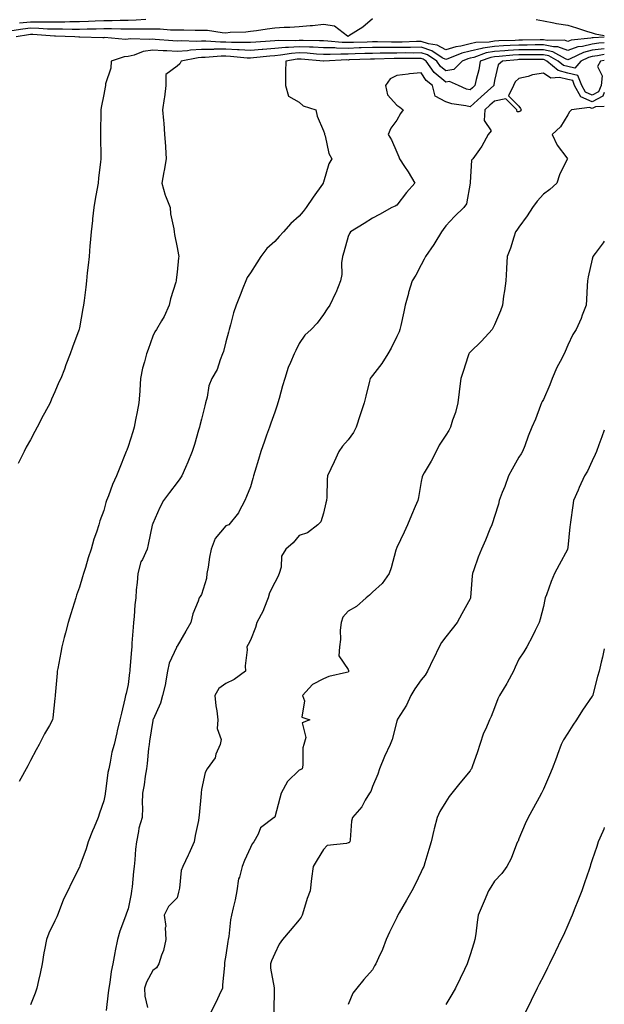
# Model space of a CAD drawing. Units: inches. Extents: x 994883 to 997523, y 7345418 to 7348058.
# Drawn here: x 997284 to 997523, y 7346195 to 7346599 of the extents above; entities that cross this region are included whole.
import ezdxf

# ---------------------------------------------------------------- set-up
doc = ezdxf.new("R2010")
doc.units = ezdxf.units.IN
doc.header["$MEASUREMENT"] = 0
doc.layers.add('Contour_99487345', color=7, linetype='Continuous', true_color=0x409318)

msp = doc.modelspace()

# ---------------------------------------------------------------- linework, layer by layer
at = {"layer": 'Contour_99487345'}
for points in [[(997428.05, 7346599.24, 3244), (997424.14, 7346595.83, 3244), (997418.43, 7346592.3, 3244), (997418.05, 7346592.05, 3244), (997417.8, 7346592.17, 3244), (997412.45, 7346596.32, 3244), (997408.05, 7346596.95, 3244), (997403.55, 7346596.42, 3244), (997402.58, 7346596.45, 3244), (997398.05, 7346596.05, 3244), (997394.27, 7346595.7, 3244), (997391.9, 7346595.77, 3244), (997388.05, 7346595.48, 3244), (997384.91, 7346595.07, 3244), (997380.51, 7346594.39, 3244), (997378.05, 7346594.04, 3244), (997376.2, 7346593.77, 3244), (997369.78, 7346593.65, 3244), (997368.05, 7346593.44, 3244), (997366.45, 7346593.52, 3244), (997360.57, 7346594.43, 3244), (997358.05, 7346594.53, 3244), (997355.52, 7346594.45, 3244), (997350.79, 7346594.66, 3244), (997348.05, 7346594.59, 3244), (997345.32, 7346594.66, 3244), (997341.15, 7346595.02, 3244), (997338.05, 7346595.09, 3244), (997335, 7346594.97, 3244), (997331.21, 7346595.09, 3244), (997328.05, 7346594.98, 3244), (997324.98, 7346594.98, 3244), (997321.25, 7346595.12, 3244), (997318.05, 7346595.12, 3244), (997314.94, 7346595.03, 3244), (997311.17, 7346595.05, 3244), (997308.05, 7346594.96, 3244), (997305.05, 7346594.92, 3244), (997301.15, 7346595.02, 3244), (997298.05, 7346594.99, 3244), (997294.92, 7346595.05, 3244), (997291.46, 7346595.33, 3244), (997288.05, 7346595.39, 3244), (997284.91, 7346595.06, 3244), (997280.43, 7346594.3, 3244)], [(997335.19, 7346599.06, 3243), (997331.31, 7346598.66, 3243), (997328.05, 7346598.55, 3243), (997324.68, 7346598.56, 3243), (997321.53, 7346598.44, 3243), (997318.05, 7346598.45, 3243), (997314.47, 7346598.33, 3243), (997311.82, 7346598.16, 3243), (997308.05, 7346598.04, 3243), (997304.12, 7346597.99, 3243), (997302.07, 7346597.9, 3243), (997298.05, 7346597.85, 3243), (997294.06, 7346597.93, 3243), (997292.13, 7346597.84, 3243), (997288.05, 7346597.91, 3243), (997283.58, 7346597.45, 3243)], [(997495.1, 7346598.97, 3245), (997498.05, 7346598.41, 3245), (997502.35, 7346597.62, 3245), (997503.47, 7346597.34, 3245), (997508.05, 7346596.62, 3245), (997511.68, 7346595.55, 3245), (997515.75, 7346594.22, 3245), (997518.05, 7346593.51, 3245), (997519.29, 7346593.16, 3245), (997523, 7346592.4, 3245)], [(997523, 7346591.79, 3245), (997518.42, 7346591.54, 3245), (997518.05, 7346591.5, 3245), (997517.49, 7346591.36, 3245), (997509.47, 7346590.51, 3245), (997508.05, 7346590, 3245), (997506.66, 7346590.53, 3245), (997499.61, 7346590.36, 3245), (997498.05, 7346590.68, 3245), (997496.8, 7346590.67, 3245), (997489.47, 7346590.5, 3245), (997488.05, 7346590.49, 3245), (997486.53, 7346590.4, 3245), (997479.75, 7346590.22, 3245), (997478.05, 7346590.11, 3245), (997475.88, 7346589.75, 3245), (997470.39, 7346589.58, 3245), (997468.05, 7346589.03, 3245), (997464.23, 7346588.11, 3245), (997462.15, 7346587.82, 3245), (997458.05, 7346586.5, 3245), (997454.56, 7346588.44, 3245), (997450.97, 7346589, 3245), (997448.05, 7346589.96, 3245), (997446.06, 7346589.93, 3245), (997440.28, 7346589.69, 3245), (997438.05, 7346589.66, 3245), (997435.79, 7346589.66, 3245), (997430.13, 7346589.84, 3245), (997428.05, 7346589.84, 3245), (997425.9, 7346589.77, 3245), (997420.35, 7346589.62, 3245), (997418.05, 7346589.54, 3245), (997415.72, 7346589.59, 3245), (997409.82, 7346590.15, 3245), (997408.05, 7346590.19, 3245), (997406.41, 7346590.28, 3245), (997399.64, 7346590.33, 3245), (997398.05, 7346590.4, 3245), (997396.41, 7346590.28, 3245), (997389.63, 7346590.34, 3245), (997388.05, 7346590.2, 3245), (997386.18, 7346590.05, 3245), (997380.26, 7346589.71, 3245), (997378.05, 7346589.53, 3245), (997375.76, 7346589.63, 3245), (997370.37, 7346589.59, 3245), (997368.05, 7346589.69, 3245), (997365.81, 7346589.68, 3245), (997359.8, 7346590.17, 3245), (997358.05, 7346590.17, 3245), (997356.17, 7346590.04, 3245), (997349.71, 7346590.26, 3245), (997348.05, 7346590.11, 3245), (997346.35, 7346590.23, 3245), (997339.11, 7346590.86, 3245), (997338.05, 7346590.93, 3245), (997336.88, 7346590.75, 3245), (997328.87, 7346591.1, 3245), (997328.05, 7346590.9, 3245), (997326.93, 7346590.8, 3245), (997318.38, 7346591.58, 3245), (997318.05, 7346591.53, 3245), (997317.63, 7346591.5, 3245), (997308.26, 7346591.71, 3245), (997308.05, 7346591.69, 3245), (997307.82, 7346591.69, 3245), (997306.15, 7346591.92, 3245), (997298.26, 7346592.13, 3245), (997298.05, 7346592.12, 3245), (997297.84, 7346592.13, 3245), (997288.98, 7346592.85, 3245), (997288.05, 7346592.86, 3245), (997287.2, 7346592.77, 3245), (997282.16, 7346591.92, 3245)], [(997523, 7346589.4, 3246), (997520.7, 7346589.27, 3246), (997518.05, 7346588.94, 3246), (997514.09, 7346587.96, 3246), (997512.21, 7346587.76, 3246), (997508.05, 7346586.25, 3246), (997503.96, 7346587.83, 3246), (997502.19, 7346587.78, 3246), (997498.05, 7346588.65, 3246), (997494.75, 7346588.62, 3246), (997491.43, 7346588.54, 3246), (997488.05, 7346588.51, 3246), (997484.42, 7346588.29, 3246), (997481.75, 7346588.22, 3246), (997478.05, 7346587.98, 3246), (997473.31, 7346587.19, 3246), (997472.8, 7346587.17, 3246), (997468.05, 7346586.07, 3246), (997464.71, 7346585.26, 3246), (997458.98, 7346582.85, 3246), (997458.05, 7346582.55, 3246), (997456.63, 7346583.34, 3246), (997452.35, 7346586.22, 3246), (997448.05, 7346587.63, 3246), (997443.69, 7346587.57, 3246), (997442.45, 7346587.52, 3246), (997438.05, 7346587.46, 3246), (997433.59, 7346587.46, 3246), (997432.47, 7346587.49, 3246), (997428.05, 7346587.49, 3246), (997423.47, 7346587.34, 3246), (997422.66, 7346587.32, 3246), (997418.05, 7346587.16, 3246), (997413.38, 7346587.25, 3246), (997412.65, 7346587.33, 3246), (997408.05, 7346587.43, 3246), (997403.78, 7346587.65, 3246), (997402.31, 7346587.66, 3246), (997398.05, 7346587.86, 3246), (997393.67, 7346587.54, 3246), (997392.42, 7346587.55, 3246), (997388.05, 7346587.15, 3246), (997383.2, 7346586.77, 3246), (997382.86, 7346586.73, 3246), (997378.05, 7346586.34, 3246), (997373.42, 7346586.55, 3246), (997372.75, 7346586.61, 3246), (997368.05, 7346586.81, 3246), (997363.17, 7346586.8, 3246), (997362.9, 7346586.77, 3246), (997358.05, 7346586.76, 3246), (997353.53, 7346586.44, 3246), (997352.35, 7346586.22, 3246), (997348.05, 7346585.84, 3246), (997343.85, 7346586.11, 3246), (997342.32, 7346586.19, 3246), (997338.05, 7346586.49, 3246), (997334.09, 7346585.88, 3246), (997330.53, 7346584.4, 3246), (997328.05, 7346583.8, 3246), (997326.34, 7346583.63, 3246), (997321.1, 7346581.92, 3246), (997320.96, 7346579.01, 3246), (997318.8, 7346572.67, 3246), (997318.73, 7346571.92, 3246), (997318.66, 7346571.31, 3246), (997318.05, 7346568.24, 3246), (997317, 7346562.97, 3246), (997316.8, 7346561.92, 3246), (997316.82, 7346560.69, 3246), (997316.62, 7346553.35, 3246), (997316.64, 7346551.92, 3246), (997316.67, 7346550.54, 3246), (997316.79, 7346543.18, 3246), (997316.81, 7346541.92, 3246), (997316.67, 7346540.54, 3246), (997315.92, 7346534.05, 3246), (997315.71, 7346531.92, 3246), (997315.23, 7346529.1, 3246), (997314.55, 7346525.42, 3246), (997313.99, 7346521.92, 3246), (997313.45, 7346517.32, 3246), (997313.36, 7346516.61, 3246), (997312.84, 7346511.92, 3246), (997312.46, 7346507.5, 3246), (997312.35, 7346506.22, 3246), (997311.99, 7346501.92, 3246), (997311.65, 7346498.31, 3246), (997311.29, 7346495.17, 3246), (997310.99, 7346491.92, 3246), (997310.74, 7346489.23, 3246), (997309.97, 7346483.84, 3246), (997309.78, 7346481.92, 3246), (997309.48, 7346480.5, 3246), (997308.05, 7346472.62, 3246), (997307.92, 7346472.04, 3246), (997307.89, 7346471.92, 3246), (997307.82, 7346471.68, 3246), (997305.24, 7346464.74, 3246), (997304.28, 7346461.92, 3246), (997302.5, 7346457.47, 3246), (997301.88, 7346455.75, 3246), (997300.41, 7346451.92, 3246), (997299.68, 7346450.29, 3246), (997298.05, 7346446.36, 3246), (997296.63, 7346443.34, 3246), (997296.04, 7346441.92, 3246), (997293.73, 7346437.6, 3246), (997293.26, 7346436.72, 3246), (997290.8, 7346431.92, 3246), (997289.79, 7346430.18, 3246), (997288.05, 7346426.79, 3246), (997286.31, 7346423.65, 3246), (997285.42, 7346421.92, 3246), (997282.97, 7346417, 3246)], [(997523, 7346586.99, 3247), (997522.97, 7346586.99, 3247), (997518.05, 7346586.38, 3247), (997514.48, 7346585.49, 3247), (997508.97, 7346582.84, 3247), (997508.05, 7346582.51, 3247), (997507.1, 7346582.87, 3247), (997501.93, 7346585.8, 3247), (997498.05, 7346586.62, 3247), (997493.4, 7346586.57, 3247), (997492.7, 7346586.57, 3247), (997488.05, 7346586.52, 3247), (997483.7, 7346586.27, 3247), (997482.25, 7346586.12, 3247), (997478.05, 7346585.85, 3247), (997474.69, 7346585.28, 3247), (997469.59, 7346583.47, 3247), (997468.05, 7346583.11, 3247), (997467.09, 7346582.88, 3247), (997464.83, 7346581.92, 3247), (997461.45, 7346578.53, 3247), (997458.05, 7346577.97, 3247), (997455.91, 7346579.78, 3247), (997454.39, 7346581.92, 3247), (997450.6, 7346584.46, 3247), (997448.05, 7346585.3, 3247), (997444.71, 7346585.26, 3247), (997441.43, 7346585.3, 3247), (997438.05, 7346585.26, 3247), (997434.72, 7346585.25, 3247), (997431.26, 7346585.14, 3247), (997428.05, 7346585.13, 3247), (997424.93, 7346585.03, 3247), (997421, 7346584.87, 3247), (997418.05, 7346584.77, 3247), (997415.14, 7346584.84, 3247), (997410.74, 7346584.61, 3247), (997408.05, 7346584.67, 3247), (997405.15, 7346584.82, 3247), (997401.3, 7346585.17, 3247), (997398.05, 7346585.32, 3247), (997394.89, 7346585.08, 3247), (997390.45, 7346584.32, 3247), (997388.05, 7346584.11, 3247), (997386.02, 7346583.95, 3247), (997379.39, 7346583.26, 3247), (997378.05, 7346583.15, 3247), (997376.76, 7346583.21, 3247), (997369.98, 7346583.85, 3247), (997368.05, 7346583.93, 3247), (997366.05, 7346583.93, 3247), (997359.5, 7346583.36, 3247), (997358.05, 7346583.36, 3247), (997356.71, 7346583.26, 3247), (997349.7, 7346581.92, 3247), (997349.16, 7346580.81, 3247), (997348.05, 7346579.81, 3247), (997343.48, 7346576.49, 3247), (997343.5, 7346571.92, 3247), (997342.84, 7346567.14, 3247), (997342.74, 7346566.61, 3247), (997342.04, 7346561.92, 3247), (997342.42, 7346557.55, 3247), (997342.62, 7346556.49, 3247), (997342.94, 7346551.92, 3247), (997343.25, 7346547.12, 3247), (997343.26, 7346546.71, 3247), (997343.55, 7346541.92, 3247), (997342.82, 7346537.15, 3247), (997342.67, 7346536.54, 3247), (997341.84, 7346531.92, 3247), (997343.11, 7346526.97, 3247), (997343.24, 7346526.73, 3247), (997345.24, 7346521.92, 3247), (997345.42, 7346519.29, 3247), (997346.7, 7346513.26, 3247), (997346.83, 7346511.92, 3247), (997346.99, 7346510.86, 3247), (997348.05, 7346505.59, 3247), (997348.65, 7346502.51, 3247), (997348.72, 7346501.92, 3247), (997348.66, 7346501.31, 3247), (997348.05, 7346495.43, 3247), (997347.67, 7346492.3, 3247), (997347.62, 7346491.92, 3247), (997347.47, 7346491.34, 3247), (997345.4, 7346484.57, 3247), (997344.81, 7346481.92, 3247), (997342.72, 7346477.25, 3247), (997341.66, 7346475.53, 3247), (997339.62, 7346471.92, 3247), (997338.93, 7346471.04, 3247), (997338.05, 7346469.16, 3247), (997336.23, 7346463.73, 3247), (997335.58, 7346461.92, 3247), (997334.77, 7346458.64, 3247), (997333.9, 7346456.07, 3247), (997333.1, 7346451.92, 3247), (997332.84, 7346447.13, 3247), (997332.74, 7346446.61, 3247), (997332.42, 7346441.92, 3247), (997331.72, 7346438.25, 3247), (997331.04, 7346434.9, 3247), (997330.45, 7346431.92, 3247), (997329.91, 7346430.06, 3247), (997328.05, 7346424, 3247), (997327.43, 7346422.54, 3247), (997327.2, 7346421.92, 3247), (997326.64, 7346420.51, 3247), (997324.59, 7346415.38, 3247), (997323.26, 7346411.92, 3247), (997321.54, 7346408.43, 3247), (997319.92, 7346403.79, 3247), (997319.15, 7346401.92, 3247), (997318.9, 7346401.07, 3247), (997318.05, 7346397.81, 3247), (997316.45, 7346393.52, 3247), (997315.96, 7346391.92, 3247), (997314.99, 7346388.87, 3247), (997314.01, 7346385.96, 3247), (997312.84, 7346381.92, 3247), (997311.65, 7346378.32, 3247), (997310.55, 7346374.42, 3247), (997309.79, 7346371.92, 3247), (997309.36, 7346370.61, 3247), (997308.05, 7346366.35, 3247), (997306.89, 7346363.08, 3247), (997306.55, 7346361.92, 3247), (997305.86, 7346359.73, 3247), (997304.5, 7346355.47, 3247), (997303.43, 7346351.92, 3247), (997302.29, 7346347.68, 3247), (997301.79, 7346345.66, 3247), (997300.8, 7346341.92, 3247), (997300.43, 7346339.54, 3247), (997299.17, 7346333.04, 3247), (997298.98, 7346331.92, 3247), (997298.92, 7346331.05, 3247), (997298.15, 7346322.02, 3247), (997298.15, 7346321.92, 3247), (997298.13, 7346321.84, 3247), (997298.05, 7346320.66, 3247), (997297.23, 7346312.75, 3247), (997297.02, 7346311.92, 3247), (997295.76, 7346309.63, 3247), (997293.79, 7346306.17, 3247), (997291.58, 7346301.92, 3247), (997290.32, 7346299.65, 3247), (997288.05, 7346295.28, 3247), (997286.89, 7346293.09, 3247), (997286.28, 7346291.92, 3247), (997284.1, 7346287.97, 3247), (997283.34, 7346286.63, 3247)], [(997523, 7346584.59, 3248), (997520.23, 7346584.09, 3248), (997518.05, 7346583.82, 3248), (997516.53, 7346583.44, 3248), (997513.36, 7346581.92, 3248), (997510.96, 7346579.01, 3248), (997508.05, 7346579.69, 3248), (997506.27, 7346580.14, 3248), (997504.12, 7346581.92, 3248), (997500.25, 7346584.12, 3248), (997498.05, 7346584.58, 3248), (997495.41, 7346584.55, 3248), (997490.7, 7346584.57, 3248), (997488.05, 7346584.55, 3248), (997485.58, 7346584.4, 3248), (997479.96, 7346583.84, 3248), (997478.05, 7346583.71, 3248), (997476.52, 7346583.46, 3248), (997472.21, 7346581.92, 3248), (997471.56, 7346578.41, 3248), (997470.57, 7346574.44, 3248), (997470.04, 7346571.92, 3248), (997468.99, 7346570.98, 3248), (997468.05, 7346570.12, 3248), (997466.6, 7346570.48, 3248), (997463.32, 7346571.92, 3248), (997459.67, 7346573.55, 3248), (997458.05, 7346573.28, 3248), (997453.36, 7346577.24, 3248), (997450.02, 7346581.92, 3248), (997448.84, 7346582.72, 3248), (997448.05, 7346582.97, 3248), (997447.01, 7346582.96, 3248), (997439.19, 7346583.06, 3248), (997438.05, 7346583.05, 3248), (997436.92, 7346583.05, 3248), (997428.91, 7346582.78, 3248), (997428.05, 7346582.78, 3248), (997427.22, 7346582.76, 3248), (997418.54, 7346582.4, 3248), (997418.05, 7346582.39, 3248), (997417.57, 7346582.4, 3248), (997408.18, 7346581.92, 3248), (997408.08, 7346581.89, 3248), (997408.05, 7346581.9, 3248), (997408.03, 7346581.9, 3248), (997407.98, 7346581.92, 3248), (997398.87, 7346582.74, 3248), (997398.05, 7346582.78, 3248), (997397.25, 7346582.72, 3248), (997392.59, 7346581.92, 3248), (997392.43, 7346577.53, 3248), (997392.51, 7346576.38, 3248), (997392.38, 7346571.92, 3248), (997393.71, 7346567.58, 3248), (997398.05, 7346565.14, 3248), (997399.75, 7346563.61, 3248), (997404.88, 7346561.92, 3248), (997405.46, 7346559.34, 3248), (997408.05, 7346553.32, 3248), (997408.38, 7346552.25, 3248), (997408.42, 7346551.92, 3248), (997408.64, 7346551.33, 3248), (997410.16, 7346544.03, 3248), (997411.45, 7346541.92, 3248), (997410.18, 7346539.79, 3248), (997408.05, 7346532.38, 3248), (997407.93, 7346532.04, 3248), (997407.92, 7346531.92, 3248), (997407.58, 7346531.46, 3248), (997403.72, 7346526.24, 3248), (997400.85, 7346521.92, 3248), (997399.67, 7346520.3, 3248), (997398.05, 7346518.34, 3248), (997394.62, 7346515.34, 3248), (997391.68, 7346511.92, 3248), (997389.9, 7346510.08, 3248), (997388.05, 7346508, 3248), (997384.82, 7346505.15, 3248), (997382.4, 7346501.92, 3248), (997380.7, 7346499.27, 3248), (997378.05, 7346495.2, 3248), (997376.76, 7346493.2, 3248), (997376.16, 7346491.92, 3248), (997374.94, 7346488.82, 3248), (997373.89, 7346486.08, 3248), (997372.24, 7346481.92, 3248), (997371.15, 7346478.83, 3248), (997369.97, 7346473.84, 3248), (997369.4, 7346471.92, 3248), (997369.11, 7346470.86, 3248), (997368.05, 7346466.88, 3248), (997367.01, 7346462.95, 3248), (997366.68, 7346461.92, 3248), (997365.7, 7346459.57, 3248), (997364.42, 7346455.55, 3248), (997362.26, 7346451.92, 3248), (997361.11, 7346448.86, 3248), (997360.36, 7346444.23, 3248), (997359.72, 7346441.92, 3248), (997359.38, 7346440.59, 3248), (997358.05, 7346435.21, 3248), (997357.35, 7346432.62, 3248), (997357.25, 7346431.92, 3248), (997356.88, 7346430.75, 3248), (997355.14, 7346424.83, 3248), (997354.16, 7346421.92, 3248), (997352.46, 7346417.51, 3248), (997351.51, 7346415.37, 3248), (997350.04, 7346411.92, 3248), (997349.2, 7346410.77, 3248), (997348.05, 7346409.29, 3248), (997344.9, 7346405.07, 3248), (997342.52, 7346401.92, 3248), (997341, 7346398.98, 3248), (997338.05, 7346392.45, 3248), (997337.93, 7346392.04, 3248), (997337.89, 7346391.92, 3248), (997337.85, 7346391.73, 3248), (997336.16, 7346383.82, 3248), (997335.78, 7346381.92, 3248), (997333.87, 7346377.74, 3248), (997333.26, 7346376.71, 3248), (997331.92, 7346371.92, 3248), (997331.76, 7346368.21, 3248), (997331.34, 7346365.21, 3248), (997331.17, 7346361.92, 3248), (997330.8, 7346359.16, 3248), (997330.44, 7346354.31, 3248), (997330.16, 7346351.92, 3248), (997330.02, 7346349.95, 3248), (997329.55, 7346343.42, 3248), (997329.46, 7346341.92, 3248), (997329.38, 7346340.59, 3248), (997328.75, 7346332.62, 3248), (997328.71, 7346331.92, 3248), (997328.62, 7346331.35, 3248), (997328.05, 7346326.4, 3248), (997327.16, 7346322.81, 3248), (997326.99, 7346321.92, 3248), (997326.64, 7346320.52, 3248), (997325.26, 7346314.71, 3248), (997324.59, 7346311.92, 3248), (997323.57, 7346307.44, 3248), (997323.35, 7346306.61, 3248), (997322.34, 7346301.92, 3248), (997321.3, 7346298.67, 3248), (997320.69, 7346294.56, 3248), (997320.04, 7346291.92, 3248), (997319.65, 7346290.32, 3248), (997318.74, 7346282.61, 3248), (997318.6, 7346281.92, 3248), (997318.53, 7346281.44, 3248), (997318.05, 7346278.71, 3248), (997316.3, 7346273.67, 3248), (997315.67, 7346271.92, 3248), (997314.04, 7346267.91, 3248), (997313.46, 7346266.51, 3248), (997311.63, 7346261.92, 3248), (997310.8, 7346259.16, 3248), (997308.27, 7346252.14, 3248), (997308.21, 7346251.92, 3248), (997308.16, 7346251.82, 3248), (997308.05, 7346251.58, 3248), (997304.76, 7346245.21, 3248), (997303.25, 7346241.92, 3248), (997301.57, 7346238.41, 3248), (997299.78, 7346233.65, 3248), (997299.07, 7346231.92, 3248), (997298.76, 7346231.21, 3248), (997298.05, 7346229.55, 3248), (997295.5, 7346224.47, 3248), (997294.51, 7346221.92, 3248), (997293.79, 7346217.67, 3248), (997293.53, 7346216.44, 3248), (997292.85, 7346211.92, 3248), (997292, 7346207.98, 3248), (997291.32, 7346205.19, 3248), (997290.58, 7346201.92, 3248), (997289.99, 7346199.98, 3248), (997288.05, 7346195.13, 3248)], [(997523, 7346582.19, 3249), (997521.47, 7346581.92, 3249), (997520.23, 7346579.75, 3249), (997522.1, 7346575.97, 3249), (997521.66, 7346571.92, 3249), (997520.57, 7346569.4, 3249), (997518.05, 7346568.02, 3249), (997515.32, 7346569.18, 3249), (997513.83, 7346571.92, 3249), (997512.21, 7346576.08, 3249), (997508.05, 7346577.06, 3249), (997504.17, 7346578.04, 3249), (997499.48, 7346581.92, 3249), (997498.57, 7346582.44, 3249), (997498.05, 7346582.55, 3249), (997497.43, 7346582.54, 3249), (997488.69, 7346582.57, 3249), (997488.05, 7346582.56, 3249), (997487.44, 7346582.53, 3249), (997481.35, 7346581.92, 3249), (997479.55, 7346580.42, 3249), (997478.05, 7346574.01, 3249), (997477.79, 7346572.19, 3249), (997477.73, 7346571.92, 3249), (997472.59, 7346567.37, 3249), (997468.05, 7346563.22, 3249), (997466.32, 7346563.64, 3249), (997460.52, 7346564.4, 3249), (997458.05, 7346565.23, 3249), (997453.77, 7346567.64, 3249), (997452.6, 7346571.92, 3249), (997450.07, 7346573.94, 3249), (997448.05, 7346577.12, 3249), (997443.26, 7346576.72, 3249), (997442.71, 7346576.58, 3249), (997438.05, 7346576.04, 3249), (997435.35, 7346574.62, 3249), (997433.38, 7346571.92, 3249), (997434.25, 7346568.13, 3249), (997438.05, 7346563.91, 3249), (997439.23, 7346563.11, 3249), (997440.61, 7346561.92, 3249), (997439.48, 7346560.49, 3249), (997438.05, 7346557.75, 3249), (997435.56, 7346554.42, 3249), (997434.46, 7346551.92, 3249), (997435.8, 7346549.67, 3249), (997438.05, 7346544.62, 3249), (997438.8, 7346542.68, 3249), (997439.19, 7346541.92, 3249), (997441.19, 7346538.78, 3249), (997442.65, 7346536.52, 3249), (997445.4, 7346531.92, 3249), (997441.94, 7346528.03, 3249), (997438.05, 7346522.93, 3249), (997437.42, 7346522.56, 3249), (997435.96, 7346521.92, 3249), (997430.92, 7346519.04, 3249), (997428.05, 7346517.63, 3249), (997424.61, 7346515.36, 3249), (997419.11, 7346511.92, 3249), (997418.67, 7346511.31, 3249), (997418.05, 7346510.09, 3249), (997416.38, 7346503.59, 3249), (997415.74, 7346501.92, 3249), (997415.35, 7346499.23, 3249), (997415.46, 7346494.5, 3249), (997414.94, 7346491.92, 3249), (997413.03, 7346486.94, 3249), (997412.98, 7346486.86, 3249), (997410.65, 7346481.92, 3249), (997409.5, 7346480.47, 3249), (997408.05, 7346478.03, 3249), (997405.38, 7346474.59, 3249), (997402.92, 7346471.92, 3249), (997400.34, 7346469.63, 3249), (997398.05, 7346466.15, 3249), (997396.68, 7346463.29, 3249), (997396.01, 7346461.92, 3249), (997394.56, 7346458.43, 3249), (997393.58, 7346456.4, 3249), (997392.12, 7346451.92, 3249), (997391.17, 7346448.8, 3249), (997389.84, 7346443.71, 3249), (997389.33, 7346441.92, 3249), (997389.02, 7346440.95, 3249), (997388.05, 7346438.05, 3249), (997386.47, 7346433.5, 3249), (997385.92, 7346431.92, 3249), (997384.73, 7346428.6, 3249), (997383.83, 7346426.14, 3249), (997382.35, 7346421.92, 3249), (997381.37, 7346418.6, 3249), (997379.92, 7346413.8, 3249), (997379.37, 7346411.92, 3249), (997379.1, 7346410.86, 3249), (997378.05, 7346407.43, 3249), (997376.51, 7346403.47, 3249), (997375.73, 7346401.92, 3249), (997373.35, 7346397.22, 3249), (997373.18, 7346396.79, 3249), (997369.23, 7346391.92, 3249), (997368.37, 7346391.6, 3249), (997368.05, 7346391.47, 3249), (997363.69, 7346386.28, 3249), (997361.97, 7346381.92, 3249), (997361.39, 7346378.58, 3249), (997360.72, 7346374.59, 3249), (997360.26, 7346371.92, 3249), (997360.04, 7346369.93, 3249), (997358.05, 7346363.39, 3249), (997357.45, 7346362.51, 3249), (997357.12, 7346361.92, 3249), (997356.69, 7346360.57, 3249), (997354.52, 7346355.45, 3249), (997353.72, 7346351.92, 3249), (997351.69, 7346348.27, 3249), (997348.05, 7346342.17, 3249), (997347.92, 7346342.04, 3249), (997347.87, 7346341.92, 3249), (997347.79, 7346341.66, 3249), (997344.81, 7346335.16, 3249), (997344.12, 7346331.92, 3249), (997343.26, 7346327.13, 3249), (997343.24, 7346326.73, 3249), (997342.11, 7346321.92, 3249), (997341.23, 7346318.73, 3249), (997338.2, 7346312.07, 3249), (997338.14, 7346311.92, 3249), (997338.11, 7346311.86, 3249), (997338.05, 7346311.71, 3249), (997336.81, 7346303.16, 3249), (997336.65, 7346301.92, 3249), (997336.41, 7346300.28, 3249), (997335.85, 7346294.12, 3249), (997335.49, 7346291.92, 3249), (997334.97, 7346288.85, 3249), (997334.61, 7346285.36, 3249), (997333.95, 7346281.92, 3249), (997333.81, 7346277.68, 3249), (997333.91, 7346276.07, 3249), (997333.74, 7346271.92, 3249), (997332.38, 7346267.59, 3249), (997332.29, 7346266.16, 3249), (997331.38, 7346261.92, 3249), (997331.01, 7346258.96, 3249), (997330.77, 7346254.65, 3249), (997330.48, 7346251.92, 3249), (997330.22, 7346249.76, 3249), (997329.61, 7346243.49, 3249), (997329.44, 7346241.92, 3249), (997329.29, 7346240.68, 3249), (997328.05, 7346234.55, 3249), (997327.28, 7346232.69, 3249), (997327.01, 7346231.92, 3249), (997326.5, 7346230.37, 3249), (997324.58, 7346225.39, 3249), (997323.6, 7346221.92, 3249), (997322.72, 7346217.25, 3249), (997322.55, 7346216.43, 3249), (997321.7, 7346211.92, 3249), (997321.11, 7346208.86, 3249), (997320.47, 7346204.35, 3249), (997320.04, 7346201.92, 3249), (997319.84, 7346200.14, 3249), (997318.97, 7346192.83, 3249)], [(997523, 7346569.14, 3250), (997522.35, 7346567.62, 3250), (997518.05, 7346565.27, 3250), (997513.39, 7346567.26, 3250), (997510.86, 7346571.92, 3250), (997510.07, 7346573.95, 3250), (997508.05, 7346574.42, 3250), (997504.7, 7346575.27, 3250), (997501.08, 7346574.94, 3250), (997498.05, 7346577, 3250), (997493.63, 7346576.34, 3250), (997491.79, 7346575.66, 3250), (997488.05, 7346574.84, 3250), (997486.52, 7346573.45, 3250), (997485.79, 7346571.92, 3250), (997483.79, 7346567.66, 3250), (997488.05, 7346563.43, 3250), (997488.65, 7346562.51, 3250), (997488.9, 7346561.92, 3250), (997488.49, 7346561.48, 3250), (997488.05, 7346561.22, 3250), (997487.33, 7346561.2, 3250), (997487.2, 7346561.92, 3250), (997482.63, 7346566.51, 3250), (997478.05, 7346565.5, 3250), (997476.16, 7346563.82, 3250), (997474.09, 7346561.92, 3250), (997473.74, 7346557.61, 3250), (997476.63, 7346553.34, 3250), (997475.51, 7346551.92, 3250), (997472.89, 7346547.08, 3250), (997471.91, 7346545.78, 3250), (997469.13, 7346541.92, 3250), (997468.66, 7346541.31, 3250), (997468.05, 7346532.14, 3250), (997468.04, 7346531.92, 3250), (997468.04, 7346531.91, 3250), (997466.53, 7346523.44, 3250), (997465.49, 7346521.92, 3250), (997461.7, 7346518.27, 3250), (997458.05, 7346514.41, 3250), (997456.99, 7346512.98, 3250), (997456.38, 7346511.92, 3250), (997453.54, 7346507.41, 3250), (997453.17, 7346506.8, 3250), (997449.76, 7346501.92, 3250), (997449.24, 7346500.73, 3250), (997448.05, 7346498.48, 3250), (997445.78, 7346494.18, 3250), (997444.37, 7346491.92, 3250), (997442.87, 7346487.1, 3250), (997442.77, 7346486.64, 3250), (997441.47, 7346481.92, 3250), (997440.85, 7346479.12, 3250), (997439.66, 7346473.53, 3250), (997439.31, 7346471.92, 3250), (997438.99, 7346470.99, 3250), (997438.05, 7346469.07, 3250), (997435.71, 7346464.26, 3250), (997434.31, 7346461.92, 3250), (997431.96, 7346458.01, 3250), (997428.05, 7346453.03, 3250), (997427.57, 7346452.4, 3250), (997427.18, 7346451.92, 3250), (997426.9, 7346450.76, 3250), (997425.38, 7346444.59, 3250), (997424.73, 7346441.92, 3250), (997423.05, 7346436.92, 3250), (997421.4, 7346431.92, 3250), (997420.25, 7346429.72, 3250), (997418.05, 7346426.72, 3250), (997415.84, 7346424.13, 3250), (997414.33, 7346421.92, 3250), (997412.34, 7346417.64, 3250), (997411.03, 7346414.9, 3250), (997409.62, 7346411.92, 3250), (997409.46, 7346410.51, 3250), (997409.41, 7346403.28, 3250), (997409.28, 7346401.92, 3250), (997409.03, 7346400.94, 3250), (997408.05, 7346396.68, 3250), (997406.85, 7346393.12, 3250), (997405.63, 7346391.92, 3250), (997401.39, 7346388.59, 3250), (997398.05, 7346387.52, 3250), (997395.53, 7346384.44, 3250), (997392.62, 7346381.92, 3250), (997390.87, 7346379.1, 3250), (997390.68, 7346374.55, 3250), (997389.91, 7346371.92, 3250), (997389.36, 7346370.61, 3250), (997388.05, 7346368.29, 3250), (997385.92, 7346364.05, 3250), (997385.32, 7346361.92, 3250), (997383.55, 7346357.41, 3250), (997383.31, 7346356.65, 3250), (997380.74, 7346351.92, 3250), (997380.14, 7346349.84, 3250), (997378.05, 7346344.58, 3250), (997377.11, 7346342.86, 3250), (997376.65, 7346341.92, 3250), (997376.77, 7346340.65, 3250), (997375.9, 7346334.06, 3250), (997376.04, 7346331.92, 3250), (997371.42, 7346328.55, 3250), (997368.05, 7346326.89, 3250), (997365.12, 7346324.85, 3250), (997363.48, 7346321.92, 3250), (997363.87, 7346317.74, 3250), (997364.34, 7346315.63, 3250), (997364.79, 7346311.92, 3250), (997364.52, 7346308.39, 3250), (997366.09, 7346303.88, 3250), (997365.7, 7346301.92, 3250), (997363.97, 7346297.84, 3250), (997363.58, 7346296.4, 3250), (997360.34, 7346291.92, 3250), (997359.55, 7346290.42, 3250), (997358.05, 7346283.38, 3250), (997357.92, 7346282.04, 3250), (997357.91, 7346281.92, 3250), (997357.9, 7346281.77, 3250), (997357.08, 7346272.89, 3250), (997357.01, 7346271.92, 3250), (997356.78, 7346270.65, 3250), (997355.44, 7346264.53, 3250), (997354.98, 7346261.92, 3250), (997352.88, 7346257.08, 3250), (997352.58, 7346256.45, 3250), (997350.47, 7346251.92, 3250), (997349.75, 7346250.22, 3250), (997349.08, 7346242.94, 3250), (997348.8, 7346241.92, 3250), (997348.65, 7346241.32, 3250), (997348.05, 7346239.01, 3250), (997344.49, 7346235.49, 3250), (997342.82, 7346231.92, 3250), (997343.42, 7346227.29, 3250), (997343.21, 7346226.76, 3250), (997343.43, 7346221.92, 3250), (997342.52, 7346217.44, 3250), (997341.64, 7346215.51, 3250), (997340.52, 7346211.92, 3250), (997339.59, 7346210.38, 3250), (997338.05, 7346209.23, 3250), (997335.53, 7346204.44, 3250), (997334.74, 7346201.92, 3250), (997334.89, 7346198.75, 3250), (997335.88, 7346194.09, 3250)], [(997523, 7346563.37, 3251), (997519.41, 7346563.27, 3251), (997518.05, 7346562.54, 3251), (997516.99, 7346562.99, 3251), (997509.63, 7346561.92, 3251), (997508.81, 7346561.16, 3251), (997508.05, 7346559.94, 3251), (997505, 7346554.97, 3251), (997501.66, 7346551.92, 3251), (997503.67, 7346547.55, 3251), (997507.68, 7346542.29, 3251), (997507.94, 7346541.92, 3251), (997507.86, 7346541.73, 3251), (997504.6, 7346535.37, 3251), (997503.58, 7346531.92, 3251), (997500.63, 7346529.34, 3251), (997498.05, 7346527.36, 3251), (997495.46, 7346524.51, 3251), (997493.65, 7346521.92, 3251), (997491.41, 7346518.56, 3251), (997488.05, 7346513.84, 3251), (997487.25, 7346512.72, 3251), (997486.64, 7346511.92, 3251), (997485.9, 7346509.77, 3251), (997484.65, 7346505.32, 3251), (997483.21, 7346501.92, 3251), (997482.92, 7346497.05, 3251), (997482.9, 7346496.77, 3251), (997482.63, 7346491.92, 3251), (997482.11, 7346487.85, 3251), (997481.75, 7346485.62, 3251), (997481.25, 7346481.92, 3251), (997480.43, 7346479.53, 3251), (997478.05, 7346473.82, 3251), (997477.42, 7346472.55, 3251), (997477.06, 7346471.92, 3251), (997472.78, 7346467.2, 3251), (997468.05, 7346462.67, 3251), (997467.71, 7346462.26, 3251), (997467.52, 7346461.92, 3251), (997467.26, 7346461.13, 3251), (997465.19, 7346454.79, 3251), (997464.2, 7346451.92, 3251), (997463.7, 7346447.58, 3251), (997463.56, 7346446.41, 3251), (997463.06, 7346441.92, 3251), (997462, 7346437.98, 3251), (997460.9, 7346434.77, 3251), (997460.04, 7346431.92, 3251), (997459.4, 7346430.57, 3251), (997458.05, 7346428.69, 3251), (997455.43, 7346424.53, 3251), (997454.13, 7346421.92, 3251), (997452.04, 7346417.93, 3251), (997449.26, 7346413.13, 3251), (997448.58, 7346411.92, 3251), (997448.45, 7346411.51, 3251), (997448.05, 7346409.71, 3251), (997446.87, 7346403.1, 3251), (997446.59, 7346401.92, 3251), (997445.54, 7346399.41, 3251), (997444.06, 7346395.91, 3251), (997442.4, 7346391.92, 3251), (997441.03, 7346388.94, 3251), (997438.05, 7346382.57, 3251), (997437.84, 7346382.13, 3251), (997437.77, 7346381.92, 3251), (997437.64, 7346381.51, 3251), (997435.76, 7346374.2, 3251), (997434.89, 7346371.92, 3251), (997432.08, 7346367.88, 3251), (997428.05, 7346364.33, 3251), (997426.87, 7346363.1, 3251), (997425.47, 7346361.92, 3251), (997421.58, 7346358.39, 3251), (997418.05, 7346356.5, 3251), (997415.87, 7346354.09, 3251), (997415.24, 7346351.92, 3251), (997414.87, 7346348.74, 3251), (997415.02, 7346344.94, 3251), (997414.51, 7346341.92, 3251), (997414.32, 7346338.18, 3251), (997418.05, 7346332.63, 3251), (997418.31, 7346332.19, 3251), (997418.39, 7346331.92, 3251), (997418.24, 7346331.73, 3251), (997418.05, 7346331.53, 3251), (997417.47, 7346331.34, 3251), (997410.23, 7346329.74, 3251), (997408.05, 7346328.82, 3251), (997403.46, 7346326.51, 3251), (997399.46, 7346321.92, 3251), (997400.21, 7346319.76, 3251), (997399.12, 7346313, 3251), (997402.45, 7346311.92, 3251), (997399.3, 7346310.67, 3251), (997400.8, 7346304.67, 3251), (997399.97, 7346301.92, 3251), (997399.54, 7346300.43, 3251), (997399.48, 7346293.35, 3251), (997399.21, 7346291.92, 3251), (997398.5, 7346291.47, 3251), (997398.05, 7346291.27, 3251), (997393.26, 7346286.71, 3251), (997390.63, 7346281.92, 3251), (997390.09, 7346279.88, 3251), (997388.05, 7346272.04, 3251), (997388, 7346271.97, 3251), (997387.84, 7346271.92, 3251), (997382.25, 7346267.73, 3251), (997381.25, 7346265.12, 3251), (997379.46, 7346261.92, 3251), (997378.85, 7346261.12, 3251), (997378.05, 7346259.66, 3251), (997375.63, 7346254.34, 3251), (997374.76, 7346251.92, 3251), (997373.57, 7346247.43, 3251), (997373.24, 7346246.74, 3251), (997372.53, 7346241.92, 3251), (997371.85, 7346238.13, 3251), (997371.01, 7346234.87, 3251), (997370.39, 7346231.92, 3251), (997369.92, 7346230.06, 3251), (997369.26, 7346223.13, 3251), (997369.02, 7346221.92, 3251), (997368.86, 7346221.1, 3251), (997368.05, 7346215.48, 3251), (997367.49, 7346212.48, 3251), (997367.42, 7346211.92, 3251), (997367.4, 7346211.27, 3251), (997366.67, 7346203.29, 3251), (997366.63, 7346201.92, 3251), (997365.3, 7346199.17, 3251), (997363.85, 7346196.12, 3251), (997361.72, 7346191.92, 3251)], [(997523, 7346508.15, 3252), (997522.55, 7346507.41, 3252), (997519.2, 7346503.07, 3252), (997518.34, 7346501.92, 3252), (997518.26, 7346501.71, 3252), (997518.05, 7346500.82, 3252), (997516.38, 7346493.59, 3252), (997516.18, 7346491.92, 3252), (997516.01, 7346489.88, 3252), (997515.76, 7346484.21, 3252), (997515.54, 7346481.92, 3252), (997513.94, 7346477.81, 3252), (997513.48, 7346476.5, 3252), (997511.48, 7346471.92, 3252), (997510.13, 7346469.84, 3252), (997508.05, 7346465.54, 3252), (997507, 7346462.97, 3252), (997506.55, 7346461.92, 3252), (997504.89, 7346458.76, 3252), (997503.56, 7346456.41, 3252), (997501.59, 7346451.92, 3252), (997500.7, 7346449.28, 3252), (997498.05, 7346443.26, 3252), (997497.57, 7346442.4, 3252), (997497.35, 7346441.92, 3252), (997496.88, 7346440.75, 3252), (997494.81, 7346435.17, 3252), (997493.39, 7346431.92, 3252), (997491.79, 7346428.18, 3252), (997490.43, 7346424.3, 3252), (997489.52, 7346421.92, 3252), (997488.96, 7346421.01, 3252), (997488.05, 7346419.6, 3252), (997485.21, 7346414.76, 3252), (997483.8, 7346411.92, 3252), (997482.31, 7346407.66, 3252), (997481.24, 7346405.11, 3252), (997480, 7346401.92, 3252), (997479.63, 7346400.34, 3252), (997478.05, 7346395.34, 3252), (997477.26, 7346392.71, 3252), (997476.99, 7346391.92, 3252), (997476.19, 7346390.06, 3252), (997474.4, 7346385.57, 3252), (997472.67, 7346381.92, 3252), (997471.35, 7346378.62, 3252), (997469.54, 7346373.41, 3252), (997468.99, 7346371.92, 3252), (997468.93, 7346371.04, 3252), (997468.27, 7346362.15, 3252), (997468.26, 7346361.92, 3252), (997468.2, 7346361.77, 3252), (997468.05, 7346361.5, 3252), (997464.6, 7346355.37, 3252), (997462.73, 7346351.92, 3252), (997460.66, 7346349.32, 3252), (997458.05, 7346346.03, 3252), (997456.36, 7346343.61, 3252), (997455.44, 7346341.92, 3252), (997452.99, 7346336.98, 3252), (997452.89, 7346336.76, 3252), (997450.54, 7346331.92, 3252), (997449.63, 7346330.33, 3252), (997448.05, 7346328.37, 3252), (997445.35, 7346324.62, 3252), (997443.82, 7346321.92, 3252), (997441.96, 7346318.02, 3252), (997438.38, 7346312.25, 3252), (997438.19, 7346311.92, 3252), (997438.16, 7346311.82, 3252), (997438.05, 7346311.4, 3252), (997436.09, 7346303.89, 3252), (997435.36, 7346301.92, 3252), (997433.04, 7346296.92, 3252), (997433.04, 7346296.91, 3252), (997431, 7346291.92, 3252), (997430.23, 7346289.74, 3252), (997428.05, 7346284.6, 3252), (997427.33, 7346282.64, 3252), (997426.86, 7346281.92, 3252), (997425.12, 7346278.99, 3252), (997423.7, 7346276.27, 3252), (997419.93, 7346271.92, 3252), (997419.53, 7346270.44, 3252), (997418.91, 7346262.78, 3252), (997418.74, 7346261.92, 3252), (997418.37, 7346261.6, 3252), (997418.05, 7346261.5, 3252), (997417.36, 7346261.23, 3252), (997409.54, 7346260.43, 3252), (997408.05, 7346258.81, 3252), (997405.43, 7346254.53, 3252), (997403.78, 7346251.92, 3252), (997403.13, 7346247, 3252), (997403.1, 7346246.87, 3252), (997402.58, 7346241.92, 3252), (997401.27, 7346238.7, 3252), (997399.83, 7346233.69, 3252), (997399.21, 7346231.92, 3252), (997398.83, 7346231.14, 3252), (997398.05, 7346230.01, 3252), (997394.29, 7346225.68, 3252), (997391.18, 7346221.92, 3252), (997389.92, 7346220.05, 3252), (997388.05, 7346216.21, 3252), (997386.77, 7346213.19, 3252), (997386.29, 7346211.92, 3252), (997386.33, 7346210.21, 3252), (997387.78, 7346202.19, 3252), (997387.79, 7346201.92, 3252), (997387.82, 7346201.68, 3252), (997387.65, 7346192.32, 3252)], [(997523, 7346430.62, 3253), (997521.99, 7346427.98, 3253), (997520.82, 7346424.69, 3253), (997519.81, 7346421.92, 3253), (997519.24, 7346420.73, 3253), (997518.05, 7346418.14, 3253), (997516.06, 7346413.91, 3253), (997514.86, 7346411.92, 3253), (997512.72, 7346407.25, 3253), (997512.24, 7346406.11, 3253), (997510.42, 7346401.92, 3253), (997510.18, 7346399.79, 3253), (997509.14, 7346393.01, 3253), (997509.01, 7346391.92, 3253), (997508.92, 7346391.05, 3253), (997508.05, 7346382.53, 3253), (997507.99, 7346381.97, 3253), (997507.98, 7346381.92, 3253), (997507.91, 7346381.78, 3253), (997504.52, 7346375.45, 3253), (997502.67, 7346371.92, 3253), (997501.29, 7346368.68, 3253), (997499.3, 7346363.17, 3253), (997498.81, 7346361.92, 3253), (997498.67, 7346361.3, 3253), (997498.05, 7346358.35, 3253), (997496.78, 7346353.19, 3253), (997496.32, 7346351.92, 3253), (997494.67, 7346348.55, 3253), (997493.66, 7346346.31, 3253), (997491.22, 7346341.92, 3253), (997490.07, 7346339.9, 3253), (997488.05, 7346336.84, 3253), (997486.47, 7346333.5, 3253), (997485.76, 7346331.92, 3253), (997483.26, 7346327.13, 3253), (997483.12, 7346326.85, 3253), (997480.13, 7346321.92, 3253), (997479.4, 7346320.57, 3253), (997478.05, 7346316.85, 3253), (997476.63, 7346313.34, 3253), (997475.96, 7346311.92, 3253), (997474.43, 7346308.3, 3253), (997473.52, 7346306.45, 3253), (997472, 7346301.92, 3253), (997471.13, 7346298.84, 3253), (997468.84, 7346292.71, 3253), (997468.58, 7346291.92, 3253), (997468.38, 7346291.58, 3253), (997468.05, 7346291.06, 3253), (997463.9, 7346286.07, 3253), (997460.59, 7346281.92, 3253), (997459.47, 7346280.5, 3253), (997458.05, 7346278.33, 3253), (997455.64, 7346274.33, 3253), (997454.56, 7346271.92, 3253), (997453.35, 7346267.23, 3253), (997453.22, 7346266.75, 3253), (997452.11, 7346261.92, 3253), (997451.17, 7346258.8, 3253), (997449.53, 7346253.4, 3253), (997449.09, 7346251.92, 3253), (997448.75, 7346251.22, 3253), (997448.05, 7346249.65, 3253), (997445.53, 7346244.43, 3253), (997444.15, 7346241.92, 3253), (997441.98, 7346238, 3253), (997439.02, 7346232.89, 3253), (997438.47, 7346231.92, 3253), (997438.35, 7346231.62, 3253), (997438.05, 7346230.9, 3253), (997435.09, 7346224.88, 3253), (997433.71, 7346221.92, 3253), (997432.15, 7346217.81, 3253), (997430.53, 7346214.4, 3253), (997429.45, 7346211.92, 3253), (997428.89, 7346211.08, 3253), (997428.05, 7346209.5, 3253), (997424.47, 7346205.5, 3253), (997421.61, 7346201.92, 3253), (997420.05, 7346199.92, 3253), (997418.05, 7346195.36, 3253)], [(997523, 7346341.03, 3254), (997522.3, 7346337.67, 3254), (997521.78, 7346335.65, 3254), (997520.93, 7346331.92, 3254), (997520.23, 7346329.74, 3254), (997518.3, 7346322.18, 3254), (997518.24, 7346321.92, 3254), (997518.17, 7346321.8, 3254), (997518.05, 7346321.63, 3254), (997514.06, 7346315.91, 3254), (997511.56, 7346311.92, 3254), (997510.18, 7346309.79, 3254), (997508.05, 7346306.55, 3254), (997506.24, 7346303.73, 3254), (997505.32, 7346301.92, 3254), (997503.82, 7346297.69, 3254), (997503.43, 7346296.54, 3254), (997501.72, 7346291.92, 3254), (997500.62, 7346289.35, 3254), (997498.05, 7346283.49, 3254), (997497.51, 7346282.46, 3254), (997497.23, 7346281.92, 3254), (997496.29, 7346280.16, 3254), (997494.05, 7346275.93, 3254), (997491.87, 7346271.92, 3254), (997490.65, 7346269.32, 3254), (997488.05, 7346263.21, 3254), (997487.68, 7346262.29, 3254), (997487.51, 7346261.92, 3254), (997487.08, 7346260.95, 3254), (997484.84, 7346255.13, 3254), (997483.1, 7346251.92, 3254), (997481.02, 7346248.95, 3254), (997478.05, 7346245.78, 3254), (997476.53, 7346243.44, 3254), (997475.52, 7346241.92, 3254), (997473.76, 7346237.63, 3254), (997473.35, 7346236.62, 3254), (997471.36, 7346231.92, 3254), (997470.9, 7346229.06, 3254), (997470.36, 7346224.23, 3254), (997470.01, 7346221.92, 3254), (997469.57, 7346220.4, 3254), (997468.05, 7346215.6, 3254), (997467.16, 7346212.81, 3254), (997466.83, 7346211.92, 3254), (997465.7, 7346209.57, 3254), (997463.98, 7346205.99, 3254), (997462.05, 7346201.92, 3254), (997460.56, 7346199.41, 3254), (997458.05, 7346195.29, 3254)], [(997523, 7346267.81, 3255), (997522.75, 7346267.22, 3255), (997522.34, 7346266.21, 3255), (997520.55, 7346261.92, 3255), (997519.88, 7346260.09, 3255), (997518.05, 7346254.53, 3255), (997517.42, 7346252.55, 3255), (997517.22, 7346251.92, 3255), (997516.79, 7346250.67, 3255), (997514.86, 7346245.11, 3255), (997513.81, 7346241.92, 3255), (997512.13, 7346237.84, 3255), (997510.97, 7346234.84, 3255), (997509.81, 7346231.92, 3255), (997509.28, 7346230.69, 3255), (997508.05, 7346227.85, 3255), (997506.23, 7346223.74, 3255), (997505.4, 7346221.92, 3255), (997503.01, 7346216.96, 3255), (997502.92, 7346216.8, 3255), (997500.53, 7346211.92, 3255), (997499.71, 7346210.26, 3255), (997498.05, 7346206.93, 3255), (997496.37, 7346203.6, 3255), (997495.54, 7346201.92, 3255), (997493.03, 7346196.91, 3255), (997490.56, 7346191.92, 3255)]]:
    msp.add_polyline3d(points, dxfattribs=at)

doc.saveas('drawing.dxf')
